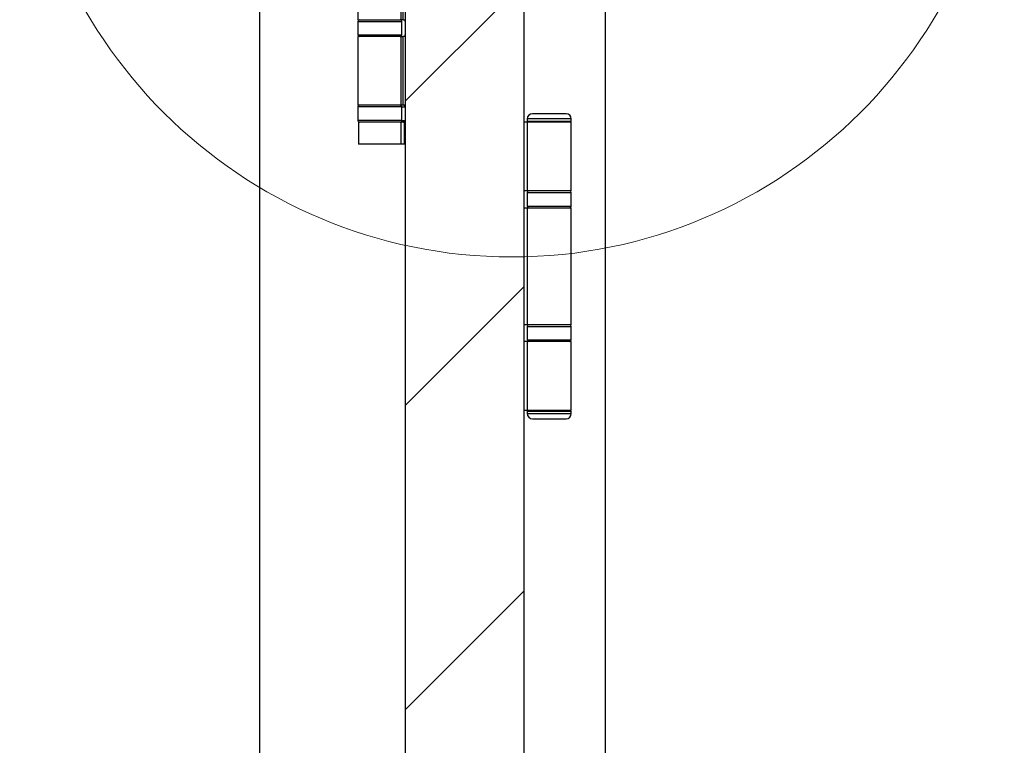
# Model space of a CAD drawing. Units: millimetres. Extents: x 16 to 837, y 4 to 585.
# Drawn here: x 462 to 477, y 495 to 505 of the extents above; entities that cross this region are included whole.
import ezdxf

# ---------------------------------------------------------------- set-up
doc = ezdxf.new("R2010")
doc.units = ezdxf.units.MM

msp = doc.modelspace()

# ---------------------------------------------------------------- hatches: boundary and pattern name
at = {"linetype": 'Continuous', "lineweight": 18}
h = msp.add_hatch(dxfattribs=at)
h.set_pattern_fill('ANSI31', style=0)
h.paths.add_polyline_path([(469.9276435, 410.2386773), (469.9276435, 509.2886773), (468.1776435, 509.2886773), (468.1776435, 410.2386773)], flags=0)

# ---------------------------------------------------------------- linework, layer by layer
at = {"color": 7, "linetype": 'Continuous', "lineweight": 25}
for p, q in [((466.0276517, 509.701388), (466.0276517, 409.801388)), ((468.1776435, 509.2886773), (468.1776435, 410.2386773)), ((469.9276435, 509.2886773), (469.9276435, 410.2386773)), ((471.1276517, 508.701388), (471.1276517, 462.1136773)), ((467.4776435, 507.0261773), (467.4776435, 505.3011773)), ((468.1173234, 505.3011773), (468.1173234, 507.0261773)), ((468.1415296, 507.0261773), (468.1415296, 505.3011773)), ((467.4776435, 505.3011773), (468.1173234, 505.3011773)), ((468.1415296, 505.3011773), (468.1173234, 505.3011773)), ((468.1415296, 505.3011773), (468.1526435, 505.3011773)), ((467.4776435, 505.2761773), (467.4776435, 505.0761773)), ((467.4776435, 505.2761773), (468.1276435, 505.2761773)), ((468.1276435, 505.0761773), (468.1276435, 505.2761773)), ((467.4776435, 505.0761773), (468.1276435, 505.0761773)), ((467.4776435, 505.0511773), (467.4776435, 504.0386773)), ((468.1173234, 505.0511773), (467.4776435, 505.0511773)), ((468.1173234, 504.0386773), (468.1173234, 505.0511773)), ((468.1173234, 505.0511773), (468.1415296, 505.0511773)), ((468.1415296, 505.0511773), (468.1415296, 504.0386773)), ((468.1526435, 505.0511773), (468.1415296, 505.0511773)), ((468.1173234, 504.0386773), (467.4776435, 504.0386773)), ((467.4776435, 504.0136773), (467.4776435, 503.8136773)), ((468.1276435, 504.0136773), (467.4776435, 504.0136773)), ((468.1415296, 504.0386773), (468.1173234, 504.0386773)), ((468.1276435, 503.8136773), (468.1276435, 504.0136773)), ((468.1276435, 504.0136773), (468.1776435, 504.0136773)), ((468.1776435, 504.0386773), (468.1415296, 504.0386773)), ((469.9776435, 503.8386773), (469.9776435, 503.8011773)), ((470.6276435, 503.8386773), (469.9776435, 503.8386773)), ((470.5526435, 503.9136773), (470.0526435, 503.9136773)), ((470.6276435, 503.8011773), (470.6276435, 503.8386773)), ((468.1276435, 503.8136773), (467.4776435, 503.8136773)), ((467.4876435, 503.7886773), (467.4876435, 503.4636773)), ((467.9182356, 503.7886773), (467.4876435, 503.7886773)), ((468.1176435, 503.7886773), (467.9182356, 503.7886773)), ((468.1176435, 503.4636773), (468.1176435, 503.7886773)), ((468.1676435, 503.7886773), (468.1176435, 503.7886773)), ((468.1276435, 503.8136773), (468.1776435, 503.8136773)), ((468.1676435, 503.4636773), (468.1676435, 503.7886773)), ((469.9776435, 503.7886773), (469.9276435, 503.7886773)), ((469.9776435, 503.8011773), (469.9901435, 503.7886773)), ((470.6276435, 503.8011773), (469.9776435, 503.8011773)), ((469.9776435, 503.7886773), (469.9776435, 502.7761773)), ((470.6276435, 503.7886773), (469.9776435, 503.7886773)), ((470.6151435, 503.7886773), (470.6276435, 503.8011773)), ((470.6276435, 502.7761773), (470.6276435, 503.7886773)), ((467.9182356, 503.4636773), (467.4876435, 503.4636773)), ((468.1176435, 503.4636773), (467.9182356, 503.4636773)), ((468.1676435, 503.4636773), (468.1176435, 503.4636773)), ((469.9776435, 502.7761773), (469.9276435, 502.7761773)), ((470.6276435, 502.7761773), (469.9776435, 502.7761773)), ((469.9776435, 502.7511773), (469.9776435, 502.5511773)), ((469.9776435, 502.7511773), (470.6276435, 502.7511773)), ((470.6276435, 502.5511773), (470.6276435, 502.7511773)), ((469.9276435, 502.5261773), (469.9776435, 502.5261773)), ((469.9776435, 502.5511773), (470.6276435, 502.5511773)), ((469.9776435, 502.5261773), (469.9776435, 500.8011773)), ((469.9776435, 502.5261773), (470.6276435, 502.5261773)), ((470.6276435, 500.8011773), (470.6276435, 502.5261773)), ((469.9776435, 500.8011773), (469.9276435, 500.8011773)), ((470.6276435, 500.8011773), (469.9776435, 500.8011773)), ((469.9776435, 500.7761773), (469.9776435, 500.5761773)), ((469.9776435, 500.7761773), (470.6276435, 500.7761773)), ((470.6276435, 500.5761773), (470.6276435, 500.7761773)), ((469.9776435, 500.5511773), (469.9276435, 500.5511773)), ((469.9776435, 500.5761773), (470.6276435, 500.5761773)), ((469.9776435, 500.5511773), (469.9776435, 499.5386773)), ((470.6276435, 500.5511773), (469.9776435, 500.5511773)), ((470.6276435, 499.5386773), (470.6276435, 500.5511773)), ((469.9276435, 499.5386773), (469.9776435, 499.5386773)), ((469.9901435, 499.5386773), (469.9776435, 499.5261773)), ((469.9776435, 499.5386773), (470.6276435, 499.5386773)), ((469.9776435, 499.5261773), (469.9776435, 499.4886773)), ((469.9776435, 499.5261773), (470.6276435, 499.5261773)), ((469.9776435, 499.4886773), (470.6276435, 499.4886773)), ((470.6276435, 499.5261773), (470.6151435, 499.5386773)), ((470.6276435, 499.4886773), (470.6276435, 499.5261773)), ((470.0526435, 499.4136773), (470.5526435, 499.4136773))]:
    msp.add_line(p, q, dxfattribs=at)
at = {"color": 7, "linetype": 'Continuous', "lineweight": 18}
msp.add_circle((469.7526557, 509.062322), 7.2619163, dxfattribs=at)
at = {"color": 7, "linetype": 'Continuous', "lineweight": 25}
for centre, radius, start, end in [((467.5026435, 505.2761773), 0.025, 90, 180), ((468.1026435, 505.2761773), 0.025, 0, 90), ((468.1526435, 505.2761773), 0.025, 0, 90), ((467.5026435, 505.0761773), 0.025, 180, 270), ((468.1026435, 505.0761773), 0.025, 270, 0), ((468.1526435, 505.0761773), 0.025, 270, 0), ((467.5026435, 504.0136773), 0.025, 90, 180), ((468.1026435, 504.0136773), 0.025, 0, 90), ((468.1526435, 504.0136773), 0.025, 0, 90), ((470.0526435, 503.8386773), 0.075, 90, 180), ((470.5526435, 503.8386773), 0.075, 0, 90), ((467.5026435, 503.8136773), 0.025, 180, 270), ((468.1026435, 503.8136773), 0.025, 270, 0), ((468.1526435, 503.8136773), 0.025, 270, 0), ((470.0026435, 502.7511773), 0.025, 90, 180), ((470.6026435, 502.7511773), 0.025, 0, 90), ((470.0026435, 502.5511773), 0.025, 180, 270), ((470.6026435, 502.5511773), 0.025, 270, 0), ((470.0026435, 500.7761773), 0.025, 90, 180), ((470.6026435, 500.7761773), 0.025, 0, 90), ((470.0026435, 500.5761773), 0.025, 180, 270), ((470.6026435, 500.5761773), 0.025, 270, 0), ((470.0526435, 499.4886773), 0.075, 180, 270), ((470.5526435, 499.4886773), 0.075, 270, 0)]:
    msp.add_arc(centre, radius, start, end, dxfattribs=at)

doc.saveas('drawing.dxf')
